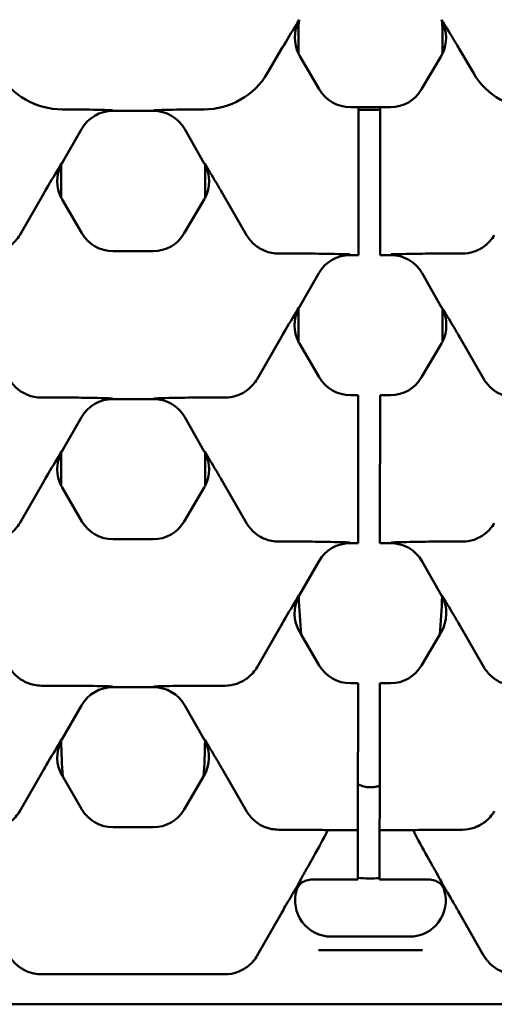
# Model space of a CAD drawing. Units: millimetres. Extents: x 0 to 11298, y 0 to 2970.
# Drawn here: x 5066 to 5092, y 2420 to 2474 of the extents above; entities that cross this region are included whole.
import ezdxf

# ---------------------------------------------------------------- set-up
doc = ezdxf.new("R2010")
doc.units = ezdxf.units.MM
doc.header["$LTSCALE"] = 5
doc.layers.add('Sichtbar (ISO)', color=7, linetype='Continuous', lineweight=50)

msp = doc.modelspace()

# ---------------------------------------------------------------- linework, layer by layer
at = {"layer": 'Sichtbar (ISO)'}
for p, q in [((5081.47, 2472.37), (5081.47, 2473.74)), ((5089.431, 2473.74), (5089.431, 2472.37)), ((5080.537, 2472.635), (5079.756, 2471.299)), ((5091.145, 2471.299), (5090.364, 2472.635)), ((5082.617, 2470.398), (5081.54, 2472.238)), ((5089.361, 2472.238), (5088.284, 2470.398)), ((5068.81, 2469.283), (5068.397, 2469.283)), ((5071.201, 2469.204), (5073.437, 2469.204)), ((5075.828, 2469.283), (5076.241, 2469.283)), ((5084.793, 2469.408), (5084.343, 2469.408)), ((5084.793, 2469.408), (5085.993, 2469.408)), ((5084.793, 2469.351), (5084.793, 2469.408)), ((5084.793, 2469.351), (5084.793, 2468.701)), ((5085.993, 2469.266), (5084.793, 2469.265)), ((5086.559, 2469.408), (5085.993, 2469.408)), ((5085.993, 2469.408), (5085.993, 2469.351)), ((5085.993, 2468.701), (5085.993, 2469.351)), ((5084.788, 2462.507), (5084.793, 2468.701)), ((5085.993, 2468.701), (5085.988, 2462.507)), ((5068.382, 2466.295), (5069.464, 2468.194)), ((5075.174, 2468.194), (5076.256, 2466.295)), ((5068.338, 2464.398), (5068.338, 2466.213)), ((5076.3, 2466.213), (5076.3, 2464.398)), ((5067.395, 2464.678), (5066.042, 2462.335)), ((5077.243, 2464.678), (5078.596, 2462.335)), ((5069.486, 2462.43), (5068.394, 2464.296)), ((5076.244, 2464.296), (5075.152, 2462.43)), ((5084.788, 2462.507), (5084.787, 2461.32)), ((5085.987, 2461.32), (5085.988, 2462.507)), ((5073.427, 2461.441), (5071.211, 2461.441)), ((5080.374, 2461.308), (5081.937, 2461.308)), ((5084.328, 2461.228), (5084.787, 2461.228)), ((5084.787, 2461.228), (5084.787, 2461.32)), ((5085.987, 2461.32), (5085.987, 2461.228)), ((5085.987, 2461.228), (5086.573, 2461.228)), ((5088.964, 2461.308), (5090.527, 2461.308)), ((5081.514, 2458.328), (5082.592, 2460.219)), ((5088.31, 2460.219), (5089.387, 2458.328)), ((5081.47, 2456.431), (5081.47, 2458.246)), ((5089.431, 2458.246), (5089.431, 2456.431)), ((5079.174, 2454.367), (5080.527, 2456.711)), ((5090.374, 2456.711), (5091.727, 2454.367)), ((5082.617, 2454.463), (5081.526, 2456.329)), ((5089.376, 2456.329), (5088.284, 2454.463)), ((5067.242, 2453.341), (5068.806, 2453.341)), ((5071.197, 2453.261), (5073.441, 2453.261)), ((5075.832, 2453.341), (5077.396, 2453.341)), ((5084.78, 2453.473), (5084.343, 2453.473)), ((5084.78, 2453.416), (5084.78, 2453.473)), ((5084.78, 2453.416), (5084.78, 2452.766)), ((5086.559, 2453.473), (5085.98, 2453.473)), ((5085.98, 2453.473), (5085.98, 2453.416)), ((5085.98, 2452.766), (5085.98, 2453.416)), ((5084.775, 2446.572), (5084.78, 2452.766)), ((5085.98, 2452.766), (5085.975, 2446.572)), ((5068.382, 2450.36), (5069.46, 2452.252)), ((5075.178, 2452.252), (5076.256, 2450.36)), ((5068.338, 2448.463), (5068.338, 2450.278)), ((5076.3, 2450.278), (5076.3, 2448.463)), ((5067.395, 2448.743), (5066.042, 2446.4)), ((5069.486, 2446.495), (5068.394, 2448.361)), ((5076.244, 2448.361), (5075.152, 2446.495)), ((5077.243, 2448.743), (5078.596, 2446.4)), ((5084.775, 2446.572), (5084.774, 2445.386)), ((5085.974, 2445.386), (5085.975, 2446.572)), ((5073.427, 2445.506), (5071.211, 2445.506)), ((5080.374, 2445.374), (5081.937, 2445.374)), ((5084.328, 2445.294), (5084.774, 2445.294)), ((5084.774, 2445.294), (5084.774, 2445.386)), ((5085.974, 2445.386), (5085.974, 2445.294)), ((5085.974, 2445.294), (5086.573, 2445.294)), ((5088.964, 2445.374), (5090.527, 2445.374)), ((5081.514, 2442.393), (5082.592, 2444.284)), ((5088.31, 2444.284), (5089.387, 2442.393)), ((5079.174, 2438.432), (5080.527, 2440.776)), ((5090.374, 2440.776), (5091.727, 2438.432)), ((5081.619, 2440.235), (5081.526, 2440.394)), ((5082.617, 2438.528), (5081.619, 2440.235)), ((5089.282, 2440.235), (5088.284, 2438.528)), ((5089.376, 2440.394), (5089.282, 2440.235)), ((5084.767, 2437.538), (5084.343, 2437.538)), ((5084.767, 2437.481), (5084.767, 2437.538)), ((5084.767, 2437.481), (5084.767, 2436.832)), ((5086.559, 2437.538), (5085.967, 2437.538)), ((5085.967, 2437.538), (5085.967, 2437.481)), ((5085.967, 2436.832), (5085.967, 2437.481)), ((5067.242, 2437.406), (5068.806, 2437.406)), ((5071.197, 2437.326), (5073.441, 2437.326)), ((5075.832, 2437.406), (5077.396, 2437.406)), ((5084.762, 2430.637), (5084.767, 2436.832)), ((5085.967, 2436.832), (5085.962, 2430.637)), ((5068.382, 2434.425), (5069.46, 2436.317)), ((5075.178, 2436.317), (5076.256, 2434.425)), ((5067.395, 2432.808), (5066.042, 2430.465)), ((5077.243, 2432.808), (5078.596, 2430.465)), ((5068.421, 2432.381), (5068.394, 2432.427)), ((5069.486, 2430.56), (5068.421, 2432.381)), ((5076.217, 2432.381), (5075.152, 2430.56)), ((5076.244, 2432.427), (5076.217, 2432.381)), ((5084.762, 2430.637), (5084.761, 2429.451)), ((5085.961, 2429.451), (5085.962, 2430.637)), ((5073.427, 2429.571), (5071.211, 2429.571)), ((5080.374, 2429.439), (5081.901, 2429.439)), ((5083.092, 2429.411), (5084.761, 2429.411)), ((5084.759, 2427.511), (5084.761, 2429.411)), ((5084.761, 2429.411), (5084.761, 2429.451)), ((5085.961, 2429.411), (5085.959, 2427.511)), ((5085.961, 2429.451), (5085.961, 2429.411)), ((5085.961, 2429.411), (5087.81, 2429.411)), ((5090.527, 2429.439), (5089, 2429.439)), ((5082.293, 2427.931), (5082.038, 2427.484)), ((5088.608, 2427.931), (5088.863, 2427.484)), ((5084.759, 2427.511), (5084.758, 2426.711)), ((5085.958, 2426.711), (5085.959, 2427.511)), ((5082.364, 2426.686), (5084.758, 2426.686)), ((5084.758, 2426.686), (5084.758, 2426.711)), ((5085.958, 2426.711), (5085.958, 2426.686)), ((5085.958, 2426.686), (5088.537, 2426.686)), ((5080.521, 2424.821), (5079.192, 2422.487)), ((5090.38, 2424.821), (5091.709, 2422.487)), ((5087.619, 2423.524), (5083.282, 2423.524)), ((5082.57, 2422.78), (5088.331, 2422.78)), ((5077.396, 2421.444), (5067.242, 2421.444)), ((4796.556, 2419.78), (5295.556, 2419.78))]:
    msp.add_line(p, q, dxfattribs=at)
msp.add_arc((5085.451, 2435.554), 8.809, 265.4939, 273.3054, dxfattribs=at)
for centre, major_axis, ratio, start_param, end_param in [((5083.268, 2473.248), (-2.002, -0.006), 0.999185, 5.803692, 6.734547), ((5085.97, 2473.739), (-3.183, 3.183), 0.999695, 0.690717, 0.785246), ((5083.268, 2473.248), (-2.002, -0.006), 0.999185, 5.757056, 5.803692), ((5087.633, 2473.248), (2.002, -0.006), 0.999185, 0.479493, 0.526129), ((5087.633, 2473.248), (2.002, -0.006), 0.999185, 5.831824, 6.762679), ((5084.931, 2473.739), (3.183, 3.183), 0.999695, 5.497939, 5.592468), ((5083.268, 2473.248), (-2.002, -0.006), 0.999185, 0.451362, 0.526129), ((5087.633, 2473.248), (2.002, -0.006), 0.999185, 5.757056, 5.831824), ((5068.397, 2473.356), (0, 4.072), 0.999978, 2.100155, 3.141593), ((5076.241, 2473.356), (0, 4.072), 0.999978, 3.141593, 4.183031), ((5094.66, 2473.356), (0, 4.072), 0.999978, 2.100155, 3.141593), ((5084.344, 2471.409), (-0.996, -1.736), 0.999191, 5.76282, 6.80355), ((5086.557, 2471.409), (0.996, -1.736), 0.999191, 5.76282, 6.80355), ((5071.202, 2467.202), (-1.006, 1.731), 0.999185, 5.757056, 6.809315), ((5073.435, 2467.202), (1.006, 1.731), 0.999185, 5.757056, 6.809315), ((5070.122, 2465.306), (-2.002, -0.012), 0.999188, 5.759938, 5.806546), ((5074.516, 2465.306), (2.002, -0.012), 0.999188, 0.47664, 0.523247), ((5070.122, 2465.306), (-2.002, -0.012), 0.999188, 5.806546, 6.748296), ((5074.516, 2465.306), (2.002, -0.012), 0.999188, 5.818074, 6.759825), ((5070.122, 2465.306), (-2.002, -0.012), 0.999188, 0.465111, 0.523247), ((5074.516, 2465.306), (2.002, -0.012), 0.999188, 5.759938, 5.818074), ((5071.212, 2463.442), (-0.996, -1.736), 0.999191, 5.76282, 6.80355), ((5073.426, 2463.442), (0.996, -1.736), 0.999191, 5.76282, 6.80355), ((5084.33, 2459.227), (-1.006, 1.731), 0.999185, 5.757056, 6.809315), ((5086.571, 2459.227), (1.006, 1.731), 0.999185, 5.757056, 6.809315), ((5083.254, 2457.338), (-2.002, -0.012), 0.999188, 5.806546, 6.748296), ((5083.254, 2457.338), (-2.002, -0.012), 0.999188, 5.759938, 5.806546), ((5087.648, 2457.338), (2.002, -0.012), 0.999188, 0.47664, 0.523247), ((5087.648, 2457.338), (2.002, -0.012), 0.999188, 5.818074, 6.759825), ((5083.254, 2457.338), (-2.002, -0.012), 0.999188, 0.465111, 0.523247), ((5087.648, 2457.338), (2.002, -0.012), 0.999188, 5.759938, 5.818074), ((5084.344, 2455.475), (-0.996, -1.736), 0.999191, 5.76282, 6.80355), ((5086.557, 2455.475), (0.996, -1.736), 0.999191, 5.76282, 6.80355), ((5071.198, 2451.26), (-1.006, 1.731), 0.999185, 5.757056, 6.809315), ((5073.44, 2451.26), (1.006, 1.731), 0.999185, 5.757056, 6.809315), ((5070.122, 2449.371), (-2.002, -0.012), 0.999188, 5.806546, 6.748296), ((5070.122, 2449.371), (-2.002, -0.012), 0.999188, 5.759938, 5.806546), ((5074.516, 2449.371), (2.002, -0.012), 0.999188, 0.47664, 0.523247), ((5074.516, 2449.371), (2.002, -0.012), 0.999188, 5.818074, 6.759825), ((5070.122, 2449.371), (-2.002, -0.012), 0.999188, 0.465111, 0.523247), ((5074.516, 2449.371), (2.002, -0.012), 0.999188, 5.759938, 5.818074), ((5071.212, 2447.507), (-0.996, -1.736), 0.999191, 5.76282, 6.80355), ((5073.426, 2447.507), (0.996, -1.736), 0.999191, 5.76282, 6.80355), ((5084.33, 2443.292), (-1.006, 1.731), 0.999185, 5.757056, 6.809315), ((5086.571, 2443.292), (1.006, 1.731), 0.999185, 5.757056, 6.809315), ((5083.254, 2441.403), (-2.002, -0.012), 0.999188, 5.78926, 6.806432), ((5083.254, 2441.403), (-2.002, -0.012), 0.999188, 5.759938, 5.78926), ((5085.451, 2443.379), (0, -11.6), 0.343172, 4.801973, 4.986909), ((5085.451, 2443.379), (0, -11.6), 0.343172, 1.296276, 1.481213), ((5087.648, 2441.403), (2.002, -0.012), 0.999188, 5.759938, 6.777111), ((5087.648, 2441.403), (2.002, -0.012), 0.999188, 0.493926, 0.523247), ((5084.344, 2439.54), (-0.996, -1.736), 0.999191, 5.76282, 6.80355), ((5086.557, 2439.54), (0.996, -1.736), 0.999191, 5.76282, 6.80355), ((5071.198, 2435.325), (-1.006, 1.731), 0.999185, 5.757056, 6.809315), ((5073.44, 2435.325), (1.006, 1.731), 0.999185, 5.757056, 6.809315), ((5070.122, 2433.436), (-2.002, -0.012), 0.999188, 5.803919, 6.806432), ((5070.122, 2433.436), (-2.002, -0.012), 0.999188, 5.759938, 5.803919), ((5072.522, 2434.754), (0, -12), 0.348654, 4.746199, 4.911441), ((5072.116, 2434.754), (0, -12), 0.348654, 1.371745, 1.536987), ((5074.516, 2433.436), (2.002, -0.012), 0.999188, 5.759938, 6.762451), ((5074.516, 2433.436), (2.002, -0.012), 0.999188, 0.479266, 0.523247), ((5071.212, 2431.572), (-0.996, -1.736), 0.999191, 5.76282, 6.80355), ((5073.426, 2431.572), (0.996, -1.736), 0.999191, 5.76282, 6.80355), ((5081.989, 2429.403), (1.153, -0.003), 0.030541, 0.297043, 1.647089), ((5081.319, 2428.243), (3.068, 5.313), 0.162994, 4.747768, 5.026968), ((5088.912, 2429.403), (-1.153, -0.003), 0.030541, 4.636097, 5.986142), ((5089.582, 2428.243), (-3.068, 5.313), 0.162994, 1.256217, 1.535417), ((5083.286, 2425.525), (-1.733, -1.007), 0.997594, 5.468566, 7.326446), ((5087.615, 2425.525), (1.733, -1.007), 0.997594, 5.239924, 7.097804)]:
    msp.add_ellipse(centre, major_axis=major_axis, ratio=ratio, start_param=start_param, end_param=end_param, dxfattribs=at)
for points, knots in [([(5080.537, 2472.635), (5080.613, 2472.764), (5080.688, 2472.891), (5081.029, 2473.462), (5081.276, 2473.86), (5081.513, 2474.243), (5081.514, 2474.245), (5081.515, 2474.247)], [0, 0, 0, 0, 0.045637, 0.045637, 0.2161062, 0.2161062, 0.216908, 0.216908, 0.216908, 0.216908]), ([(5089.386, 2474.247), (5089.387, 2474.245), (5089.388, 2474.243), (5089.595, 2473.908), (5089.805, 2473.57), (5090.121, 2473.045), (5090.237, 2472.851), (5090.364, 2472.635)], [-0.0008398, -0.0008398, -0.0008398, -0.0008398, 0, 0, 0.1559198, 0.1559198, 0.2167535, 0.2167535, 0.2167535, 0.2167535]), ([(5068.81, 2469.283), (5068.98, 2469.283), (5069.196, 2469.283), (5070.069, 2469.272), (5070.617, 2469.257), (5071.174, 2469.243), (5071.176, 2469.243), (5071.178, 2469.243)], [0, 0, 0, 0, 0.0509671, 0.0509671, 0.1652574, 0.1652574, 0.1656897, 0.1656897, 0.1656897, 0.1656897]), ([(5073.46, 2469.243), (5073.462, 2469.243), (5073.464, 2469.243), (5074.021, 2469.257), (5074.569, 2469.272), (5075.442, 2469.283), (5075.658, 2469.283), (5075.828, 2469.283)], [-0.0007712, -0.0007712, -0.0007712, -0.0007712, 0, 0, 0.2038958, 0.2038958, 0.2948221, 0.2948221, 0.2948221, 0.2948221]), ([(5067.395, 2464.678), (5067.47, 2464.808), (5067.544, 2464.935), (5067.882, 2465.507), (5068.126, 2465.907), (5068.361, 2466.291), (5068.362, 2466.293), (5068.363, 2466.295)], [0, 0, 0, 0, 0.0455995, 0.0455995, 0.2160329, 0.2160329, 0.2168351, 0.2168351, 0.2168351, 0.2168351]), ([(5076.275, 2466.295), (5076.276, 2466.293), (5076.277, 2466.291), (5076.482, 2465.955), (5076.69, 2465.616), (5077.002, 2465.09), (5077.117, 2464.895), (5077.243, 2464.678)], [-0.0008401, -0.0008401, -0.0008401, -0.0008401, 0, 0, 0.1557591, 0.1557591, 0.2166321, 0.2166321, 0.2166321, 0.2166321]), ([(5066.042, 2462.335), (5065.908, 2462.102), (5065.728, 2461.897), (5065.336, 2461.596), (5065.137, 2461.489), (5064.712, 2461.345), (5064.489, 2461.308), (5064.264, 2461.308)], [0, 0, 0, 0, 0.0817686, 0.0817686, 0.1493786, 0.1493786, 0.2167676, 0.2167676, 0.2167676, 0.2167676]), ([(5080.374, 2461.308), (5080.111, 2461.308), (5079.851, 2461.359), (5079.395, 2461.542), (5079.2, 2461.662), (5078.855, 2461.961), (5078.709, 2462.138), (5078.596, 2462.335)], [0, 0, 0, 0, 0.0788701, 0.0788701, 0.1475831, 0.1475831, 0.2166638, 0.2166638, 0.2166638, 0.2166638]), ([(5092.305, 2462.335), (5092.171, 2462.102), (5091.991, 2461.897), (5091.599, 2461.596), (5091.4, 2461.489), (5090.975, 2461.345), (5090.752, 2461.308), (5090.527, 2461.308)], [0, 0, 0, 0, 0.0817686, 0.0817686, 0.1493786, 0.1493786, 0.2167676, 0.2167676, 0.2167676, 0.2167676]), ([(5081.937, 2461.308), (5082.107, 2461.308), (5082.323, 2461.307), (5083.196, 2461.297), (5083.744, 2461.282), (5084.301, 2461.268), (5084.303, 2461.268), (5084.305, 2461.268)], [0, 0, 0, 0, 0.0509671, 0.0509671, 0.1652574, 0.1652574, 0.1656897, 0.1656897, 0.1656897, 0.1656897]), ([(5086.596, 2461.268), (5086.598, 2461.268), (5086.6, 2461.268), (5087.157, 2461.282), (5087.705, 2461.297), (5088.578, 2461.307), (5088.794, 2461.308), (5088.964, 2461.308)], [-0.0007713, -0.0007713, -0.0007713, -0.0007713, 0, 0, 0.2038959, 0.2038959, 0.2948221, 0.2948221, 0.2948221, 0.2948221]), ([(5080.527, 2456.711), (5080.602, 2456.841), (5080.676, 2456.967), (5081.013, 2457.54), (5081.258, 2457.939), (5081.493, 2458.324), (5081.494, 2458.326), (5081.495, 2458.327)], [0, 0, 0, 0, 0.0455995, 0.0455995, 0.2160329, 0.2160329, 0.2168351, 0.2168351, 0.2168351, 0.2168351]), ([(5089.406, 2458.327), (5089.407, 2458.326), (5089.409, 2458.324), (5089.614, 2457.988), (5089.821, 2457.649), (5090.134, 2457.123), (5090.249, 2456.928), (5090.374, 2456.711)], [-0.0008401, -0.0008401, -0.0008401, -0.0008401, 0, 0, 0.1557591, 0.1557591, 0.2166321, 0.2166321, 0.2166321, 0.2166321]), ([(5067.242, 2453.341), (5066.979, 2453.341), (5066.719, 2453.391), (5066.264, 2453.575), (5066.068, 2453.694), (5065.724, 2453.993), (5065.578, 2454.17), (5065.464, 2454.367)], [0, 0, 0, 0, 0.0788701, 0.0788701, 0.1475831, 0.1475831, 0.2166638, 0.2166638, 0.2166638, 0.2166638]), ([(5079.174, 2454.367), (5079.039, 2454.134), (5078.86, 2453.929), (5078.467, 2453.629), (5078.268, 2453.522), (5077.843, 2453.378), (5077.62, 2453.341), (5077.396, 2453.341)], [0, 0, 0, 0, 0.0817686, 0.0817686, 0.1493786, 0.1493786, 0.2167676, 0.2167676, 0.2167676, 0.2167676]), ([(5093.505, 2453.341), (5093.242, 2453.341), (5092.982, 2453.391), (5092.527, 2453.575), (5092.331, 2453.694), (5091.987, 2453.993), (5091.841, 2454.17), (5091.727, 2454.367)], [0, 0, 0, 0, 0.0788701, 0.0788701, 0.1475831, 0.1475831, 0.2166638, 0.2166638, 0.2166638, 0.2166638]), ([(5068.806, 2453.341), (5068.976, 2453.341), (5069.192, 2453.34), (5070.065, 2453.329), (5070.613, 2453.314), (5071.17, 2453.3), (5071.172, 2453.3), (5071.174, 2453.3)], [0, 0, 0, 0, 0.0509671, 0.0509671, 0.1652574, 0.1652574, 0.1656897, 0.1656897, 0.1656897, 0.1656897]), ([(5073.464, 2453.3), (5073.466, 2453.3), (5073.468, 2453.3), (5074.025, 2453.314), (5074.573, 2453.329), (5075.446, 2453.34), (5075.662, 2453.341), (5075.832, 2453.341)], [-0.0007712, -0.0007712, -0.0007712, -0.0007712, 0, 0, 0.2038958, 0.2038958, 0.294822, 0.294822, 0.294822, 0.294822]), ([(5067.395, 2448.743), (5067.47, 2448.873), (5067.544, 2449), (5067.882, 2449.572), (5068.126, 2449.972), (5068.361, 2450.356), (5068.362, 2450.358), (5068.363, 2450.36)], [0, 0, 0, 0, 0.0455995, 0.0455995, 0.2160329, 0.2160329, 0.2168351, 0.2168351, 0.2168351, 0.2168351]), ([(5076.275, 2450.36), (5076.276, 2450.358), (5076.277, 2450.356), (5076.482, 2450.021), (5076.69, 2449.681), (5077.002, 2449.155), (5077.117, 2448.96), (5077.243, 2448.743)], [-0.0008401, -0.0008401, -0.0008401, -0.0008401, 0, 0, 0.1557591, 0.1557591, 0.2166321, 0.2166321, 0.2166321, 0.2166321]), ([(5066.042, 2446.4), (5065.908, 2446.167), (5065.728, 2445.962), (5065.336, 2445.661), (5065.137, 2445.555), (5064.712, 2445.41), (5064.489, 2445.374), (5064.264, 2445.374)], [0, 0, 0, 0, 0.0817686, 0.0817686, 0.1493786, 0.1493786, 0.2167676, 0.2167676, 0.2167676, 0.2167676]), ([(5080.374, 2445.374), (5080.111, 2445.374), (5079.851, 2445.424), (5079.395, 2445.607), (5079.2, 2445.727), (5078.855, 2446.026), (5078.709, 2446.203), (5078.596, 2446.4)], [0, 0, 0, 0, 0.0788701, 0.0788701, 0.1475831, 0.1475831, 0.2166638, 0.2166638, 0.2166638, 0.2166638]), ([(5092.305, 2446.4), (5092.171, 2446.167), (5091.991, 2445.962), (5091.599, 2445.661), (5091.4, 2445.555), (5090.975, 2445.41), (5090.752, 2445.374), (5090.527, 2445.374)], [0, 0, 0, 0, 0.0817686, 0.0817686, 0.1493786, 0.1493786, 0.2167676, 0.2167676, 0.2167676, 0.2167676]), ([(5081.937, 2445.374), (5082.107, 2445.374), (5082.323, 2445.373), (5083.196, 2445.362), (5083.744, 2445.347), (5084.301, 2445.333), (5084.303, 2445.333), (5084.305, 2445.333)], [0, 0, 0, 0, 0.0509671, 0.0509671, 0.1652574, 0.1652574, 0.1656897, 0.1656897, 0.1656897, 0.1656897]), ([(5086.596, 2445.333), (5086.598, 2445.333), (5086.6, 2445.333), (5087.157, 2445.347), (5087.705, 2445.362), (5088.578, 2445.373), (5088.794, 2445.374), (5088.964, 2445.374)], [-0.0007712, -0.0007712, -0.0007712, -0.0007712, 0, 0, 0.2038958, 0.2038958, 0.2948221, 0.2948221, 0.2948221, 0.2948221]), ([(5080.527, 2440.776), (5080.602, 2440.906), (5080.676, 2441.032), (5081.013, 2441.605), (5081.258, 2442.004), (5081.493, 2442.389), (5081.494, 2442.391), (5081.495, 2442.393)], [0, 0, 0, 0, 0.0455995, 0.0455995, 0.2160329, 0.2160329, 0.2168351, 0.2168351, 0.2168351, 0.2168351]), ([(5089.406, 2442.393), (5089.407, 2442.391), (5089.409, 2442.389), (5089.614, 2442.053), (5089.821, 2441.714), (5090.134, 2441.188), (5090.249, 2440.993), (5090.374, 2440.776)], [-0.0008401, -0.0008401, -0.0008401, -0.0008401, 0, 0, 0.1557592, 0.1557592, 0.2166321, 0.2166321, 0.2166321, 0.2166321]), ([(5067.242, 2437.406), (5066.979, 2437.406), (5066.719, 2437.457), (5066.264, 2437.64), (5066.068, 2437.76), (5065.724, 2438.058), (5065.578, 2438.236), (5065.464, 2438.432)], [0, 0, 0, 0, 0.0788701, 0.0788701, 0.1475831, 0.1475831, 0.2166638, 0.2166638, 0.2166638, 0.2166638]), ([(5079.174, 2438.432), (5079.039, 2438.2), (5078.86, 2437.995), (5078.467, 2437.694), (5078.268, 2437.587), (5077.843, 2437.443), (5077.62, 2437.406), (5077.396, 2437.406)], [0, 0, 0, 0, 0.0817686, 0.0817686, 0.1493786, 0.1493786, 0.2167676, 0.2167676, 0.2167676, 0.2167676]), ([(5093.505, 2437.406), (5093.242, 2437.406), (5092.982, 2437.457), (5092.527, 2437.64), (5092.331, 2437.76), (5091.987, 2438.058), (5091.841, 2438.236), (5091.727, 2438.432)], [0, 0, 0, 0, 0.0788701, 0.0788701, 0.1475831, 0.1475831, 0.2166638, 0.2166638, 0.2166638, 0.2166638]), ([(5068.806, 2437.406), (5068.976, 2437.406), (5069.192, 2437.405), (5070.065, 2437.395), (5070.613, 2437.379), (5071.17, 2437.365), (5071.172, 2437.365), (5071.174, 2437.365)], [0, 0, 0, 0, 0.0509671, 0.0509671, 0.1652574, 0.1652574, 0.1656897, 0.1656897, 0.1656897, 0.1656897]), ([(5073.464, 2437.365), (5073.466, 2437.365), (5073.468, 2437.365), (5074.025, 2437.379), (5074.573, 2437.395), (5075.446, 2437.405), (5075.662, 2437.406), (5075.832, 2437.406)], [-0.0007712, -0.0007712, -0.0007712, -0.0007712, 0, 0, 0.2038958, 0.2038958, 0.294822, 0.294822, 0.294822, 0.294822]), ([(5067.395, 2432.808), (5067.47, 2432.938), (5067.544, 2433.065), (5067.882, 2433.637), (5068.126, 2434.037), (5068.361, 2434.422), (5068.362, 2434.423), (5068.363, 2434.425)], [0, 0, 0, 0, 0.0455995, 0.0455995, 0.2160329, 0.2160329, 0.2168351, 0.2168351, 0.2168351, 0.2168351]), ([(5076.275, 2434.425), (5076.276, 2434.423), (5076.277, 2434.422), (5076.482, 2434.086), (5076.69, 2433.746), (5077.002, 2433.221), (5077.117, 2433.026), (5077.243, 2432.808)], [-0.0008401, -0.0008401, -0.0008401, -0.0008401, 0, 0, 0.1557591, 0.1557591, 0.2166321, 0.2166321, 0.2166321, 0.2166321]), ([(5084.782, 2431.943), (5084.883, 2431.893), (5084.99, 2431.855), (5085.209, 2431.802), (5085.322, 2431.788), (5085.434, 2431.787)], [-0.06774511, -0.06774511, -0.06774511, -0.06774511, -0.03387233, -0.03387233, 0, 0, 0, 0]), ([(5085.434, 2431.787), (5085.492, 2431.786), (5085.549, 2431.789), (5085.669, 2431.8), (5085.731, 2431.809), (5085.793, 2431.822)], [-0.03611853, -0.03611853, -0.03611853, -0.03611853, -0.01891873, -0.01891873, -0.00001904, -0.00001904, -0.00001904, -0.00001904]), ([(5066.042, 2430.465), (5065.908, 2430.232), (5065.728, 2430.027), (5065.336, 2429.726), (5065.137, 2429.62), (5064.712, 2429.475), (5064.489, 2429.439), (5064.264, 2429.439)], [0, 0, 0, 0, 0.0817686, 0.0817686, 0.1493786, 0.1493786, 0.2167676, 0.2167676, 0.2167676, 0.2167676]), ([(5080.374, 2429.439), (5080.111, 2429.439), (5079.851, 2429.489), (5079.395, 2429.672), (5079.2, 2429.792), (5078.855, 2430.091), (5078.709, 2430.268), (5078.596, 2430.465)], [0, 0, 0, 0, 0.0788701, 0.0788701, 0.1475831, 0.1475831, 0.2166638, 0.2166638, 0.2166638, 0.2166638]), ([(5092.305, 2430.465), (5092.171, 2430.232), (5091.991, 2430.027), (5091.599, 2429.726), (5091.4, 2429.62), (5090.975, 2429.475), (5090.752, 2429.439), (5090.527, 2429.439)], [0, 0, 0, 0, 0.0817686, 0.0817686, 0.1493786, 0.1493786, 0.2167676, 0.2167676, 0.2167676, 0.2167676]), ([(5081.778, 2427.019), (5081.809, 2427.076), (5081.842, 2427.135), (5081.928, 2427.289), (5081.983, 2427.387), (5082.038, 2427.484)], [0.08582985, 0.08582985, 0.08582985, 0.08582985, 0.10433067, 0.10433067, 0.13368629, 0.13368629, 0.13368629, 0.13368629]), ([(5088.863, 2427.484), (5088.925, 2427.375), (5088.987, 2427.265), (5089.072, 2427.112), (5089.098, 2427.065), (5089.124, 2427.019)], [0, 0, 0, 0, 0.03769853, 0.03769853, 0.05473643, 0.05473643, 0.05473643, 0.05473643]), ([(5081.287, 2426.129), (5081.311, 2426.168), (5081.332, 2426.205), (5081.369, 2426.268), (5081.383, 2426.293), (5081.412, 2426.345), (5081.427, 2426.372), (5081.474, 2426.458), (5081.508, 2426.521), (5081.61, 2426.71), (5081.685, 2426.851), (5081.778, 2427.019)], [0, 0, 0, 0, 0.01592513, 0.01592513, 0.02723076, 0.02723076, 0.03842444, 0.03842444, 0.05932679, 0.05932679, 0.09042792, 0.09042792, 0.09042792, 0.09042792]), ([(5081.98, 2426.649), (5081.888, 2426.631), (5081.8, 2426.597), (5081.639, 2426.5), (5081.568, 2426.439), (5081.444, 2426.285), (5081.395, 2426.192), (5081.365, 2426.092)], [-0.08748283, -0.08748283, -0.08748283, -0.08748283, -0.05930501, -0.05930501, -0.03123574, -0.03123574, 0, 0, 0, 0]), ([(5089.536, 2426.092), (5089.508, 2426.185), (5089.464, 2426.272), (5089.346, 2426.426), (5089.273, 2426.492), (5089.108, 2426.595), (5089.016, 2426.63), (5088.921, 2426.649)], [-0.08748416, -0.08748416, -0.08748416, -0.08748416, -0.05840574, -0.05840574, -0.02926054, -0.02926054, 0, 0, 0, 0]), ([(5089.124, 2427.019), (5089.193, 2426.893), (5089.252, 2426.784), (5089.379, 2426.548), (5089.435, 2426.442), (5089.501, 2426.324), (5089.515, 2426.298), (5089.544, 2426.247), (5089.558, 2426.223), (5089.586, 2426.176), (5089.6, 2426.153), (5089.614, 2426.129)], [0, 0, 0, 0, 0.0466138, 0.0466138, 0.1204224, 0.1204224, 0.1442283, 0.1442283, 0.1652094, 0.1652094, 0.1839793, 0.1839793, 0.1839793, 0.1839793]), ([(5080.521, 2424.821), (5080.594, 2424.949), (5080.668, 2425.077), (5080.929, 2425.527), (5081.112, 2425.836), (5081.287, 2426.129)], [0, 0, 0, 0, 0.0443178, 0.0443178, 0.1595322, 0.1595322, 0.1595322, 0.1595322]), ([(5089.614, 2426.129), (5089.75, 2425.902), (5089.889, 2425.667), (5090.127, 2425.261), (5090.25, 2425.049), (5090.38, 2424.821)], [0.047731, 0.047731, 0.047731, 0.047731, 0.1383072, 0.1383072, 0.1976889, 0.1976889, 0.1976889, 0.1976889]), ([(5065.446, 2422.487), (5065.56, 2422.288), (5065.705, 2422.11), (5066.049, 2421.807), (5066.245, 2421.685), (5066.706, 2421.496), (5066.973, 2421.444), (5067.242, 2421.444)], [-0.218176, -0.218176, -0.218176, -0.218176, -0.1495235, -0.1495235, -0.0807293, -0.0807293, 0, 0, 0, 0]), ([(5077.396, 2421.444), (5077.629, 2421.444), (5077.86, 2421.483), (5078.298, 2421.637), (5078.503, 2421.75), (5078.89, 2422.058), (5079.062, 2422.259), (5079.192, 2422.487)], [-0.2203628, -0.2203628, -0.2203628, -0.2203628, -0.1505661, -0.1505661, -0.0808607, -0.0808607, -0.002172, -0.002172, -0.002172, -0.002172]), ([(5091.709, 2422.487), (5091.823, 2422.288), (5091.968, 2422.11), (5092.312, 2421.807), (5092.509, 2421.685), (5092.97, 2421.496), (5093.236, 2421.444), (5093.505, 2421.444)], [-0.218176, -0.218176, -0.218176, -0.218176, -0.1495235, -0.1495235, -0.0807293, -0.0807293, 0, 0, 0, 0])]:
    msp.add_open_spline(points, degree=3, knots=knots, dxfattribs=at)
for points in [[(5084.763, 2431.953), (5084.769, 2431.95), (5084.776, 2431.946), (5084.782, 2431.943)], [(5085.793, 2431.822), (5085.851, 2431.836), (5085.907, 2431.854), (5085.963, 2431.875)], [(5082.364, 2426.686), (5082.235, 2426.686), (5082.107, 2426.673), (5081.98, 2426.649)], [(5088.921, 2426.649), (5088.794, 2426.673), (5088.666, 2426.686), (5088.537, 2426.686)]]:
    msp.add_open_spline(points, degree=3, dxfattribs=at)

doc.saveas('drawing.dxf')
